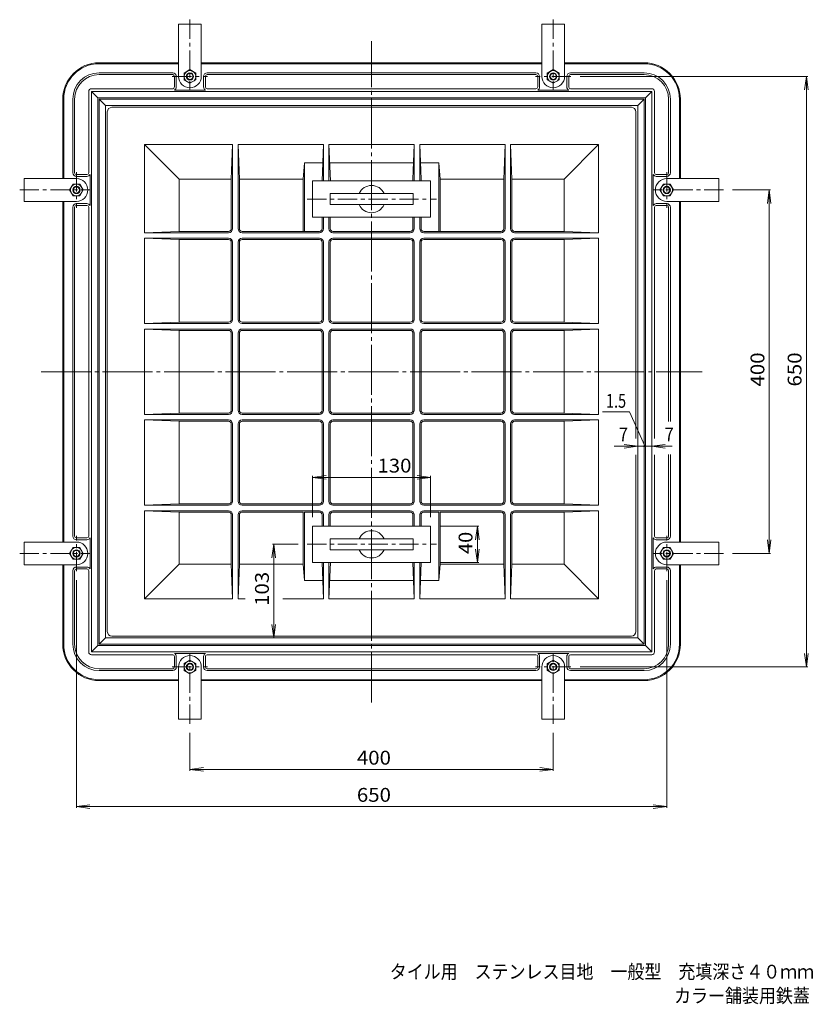
# Model space of a CAD drawing. Units: millimetres. Extents: x -824 to 885, y -688 to 553.
# Drawn here: x -824 to 55, y -688 to 396 of the extents above; entities that cross this region are included whole.
import ezdxf

# ---------------------------------------------------------------- set-up
doc = ezdxf.new("R2010")
doc.units = ezdxf.units.MM
doc.header["$LTSCALE"] = 5
doc.linetypes.add('JWW_CENTER1', pattern=[6.773333, 4.233333, -0.846667, 0.846667, -0.846667])
doc.linetypes.add('JWW_CENTER2', pattern=[13.546667, 11.006667, -0.846667, 0.846667, -0.846667])
for name, color, linetype in [('0-0_通り芯', 7, 'Continuous'), ('0-1_ピット', 7, 'Continuous'), ('0-3_受枠', 7, 'Continuous'), ('0-A', 7, 'Continuous'), ('0-F', 7, 'Continuous'), ('F-5', 7, 'Continuous')]:
    doc.layers.add(name, color=color, linetype=linetype)
doc.styles.add('ＭＳ ゴシック', font='txt', dxfattribs={"height": 1})

msp = doc.modelspace()

# ---------------------------------------------------------------- linework, layer by layer
at = {"layer": '0-0_通り芯', "color": 3, "linetype": 'JWW_CENTER2', "lineweight": 9}
for p, q in [((-436.5, -355.8), (-436.5, 372.2)), ((-800.5, 8.2), (-72.5, 8.2))]:
    msp.add_line(p, q, dxfattribs=at)
at = {"layer": '0-0_通り芯', "color": 3, "linetype": 'Continuous', "lineweight": 9}
for p, q in [((-136.5, 308.2), (-736.5, 308.2)), ((-736.5, 308.2), (-736.5, -291.8)), ((-736.5, 308.2), (-729.5, 301.2)), ((-143.5, 301.2), (-136.5, 308.2)), ((-136.5, -291.8), (-136.5, 308.2)), ((-143.5, 301.2), (-729.5, 301.2)), ((-729.5, 301.2), (-729.5, -284.8)), ((-727.5, 294.2), (-727.5, -277.8)), ((-150.5, 299.2), (-722.5, 299.2)), ((-145.5, -65.5), (-145.5, 294.2)), ((-143.5, -284.8), (-143.5, 301.2)), ((-648.5, 220.2), (-686.5, 258.2)), ((-686.5, 161.2), (-686.5, 258.2)), ((-589.5, 258.2), (-686.5, 258.2)), ((-648.5, 220.2), (-686.5, 258.2)), ((-686.5, 258.2), (-589.5, 258.2)), ((-686.5, 258.2), (-686.5, 161.2)), ((-591, 220.2), (-589.5, 258.2)), ((-589.5, 258.2), (-591, 220.2)), ((-589.5, 165.7), (-589.5, 258.2)), ((-589.5, 165.7), (-589.5, 258.2)), ((-583.5, 165.7), (-583.5, 258.2)), ((-583.5, 258.2), (-489.5, 258.2)), ((-582, 220.2), (-583.5, 258.2)), ((-489.5, 258.2), (-491.1, 218.2)), ((-489.5, 218.2), (-489.5, 258.2)), ((-483.5, 258.2), (-389.5, 258.2)), ((-483.5, 218.2), (-483.5, 258.2)), ((-481.9, 218.2), (-483.5, 258.2)), ((-391, 220.2), (-389.5, 258.2)), ((-389.5, 218.2), (-389.5, 258.2)), ((-383.5, 258.2), (-382, 220.2)), ((-383.5, 258.2), (-289.5, 258.2)), ((-383.5, 218.2), (-383.5, 258.2)), ((-291, 220.2), (-289.5, 258.2)), ((-289.5, 165.7), (-289.5, 258.2)), ((-283.5, 165.7), (-283.5, 258.2)), ((-283.5, 258.2), (-282, 220.2)), ((-283.5, 258.2), (-186.5, 258.2)), ((-283.5, 258.2), (-283.5, 165.7)), ((-186.5, 258.2), (-283.5, 258.2)), ((-283.5, 258.2), (-282, 220.2)), ((-224.5, 220.2), (-186.5, 258.2)), ((-224.5, 220.2), (-186.5, 258.2)), ((-186.5, 161.2), (-186.5, 258.2)), ((-186.5, 258.2), (-186.5, 161.2)), ((-510.5, 238.2), (-512, 220.2)), ((-510.5, 162.7), (-510.5, 238.2)), ((-510.5, 238.2), (-490.3, 238.2)), ((-482.7, 238.2), (-390.3, 238.2)), ((-382.7, 238.2), (-362.5, 238.2)), ((-362.5, 238.2), (-362.5, 162.7)), ((-362.5, 238.2), (-361, 220.2)), ((-648.5, 162.7), (-648.5, 220.2)), ((-648.5, 220.2), (-591, 220.2)), ((-648.5, 220.2), (-591, 220.2)), ((-648.5, 162.7), (-648.5, 220.2)), ((-591, 165.7), (-591, 220.2)), ((-591, 165.7), (-591, 220.2)), ((-582, 165.7), (-582, 220.2)), ((-582, 220.2), (-512, 220.2)), ((-512, 220.2), (-512, 162.7)), ((-501.5, 218.2), (-371.5, 218.2)), ((-501.5, 178.2), (-501.5, 218.2)), ((-391, 218.2), (-391, 220.2)), ((-382, 218.2), (-382, 220.2)), ((-371.5, 218.2), (-371.5, 178.2)), ((-361, 220.2), (-291, 220.2)), ((-361, 220.2), (-361, 162.7)), ((-291, 165.7), (-291, 220.2)), ((-282, 165.7), (-282, 220.2)), ((-282, 220.2), (-224.5, 220.2)), ((-282, 220.2), (-282, 165.7)), ((-282, 220.2), (-224.5, 220.2)), ((-224.5, 220.2), (-224.5, 162.7)), ((-224.5, 220.2), (-224.5, 162.7)), ((-482.1, 204.3), (-390.9, 204.3)), ((-482.1, 192.1), (-482.1, 204.3)), ((-390.9, 204.3), (-390.9, 192.1)), ((-390.9, 192.1), (-482.1, 192.1)), ((-371.5, 178.2), (-501.5, 178.2)), ((-491, 165.7), (-491, 178.2)), ((-489.5, 165.7), (-489.5, 178.2)), ((-483.5, 165.7), (-483.5, 178.2)), ((-482, 165.7), (-482, 178.2)), ((-391, 165.7), (-391, 178.2)), ((-389.5, 165.7), (-389.5, 178.2)), ((-383.5, 165.7), (-383.5, 178.2)), ((-382, 165.7), (-382, 178.2)), ((-686.5, 161.2), (-648.5, 162.7)), ((-686.5, 161.2), (-648.5, 162.7)), ((-594, 162.7), (-648.5, 162.7)), ((-648.5, 162.7), (-594, 162.7)), ((-579, 162.7), (-494, 162.7)), ((-479, 162.7), (-394, 162.7)), ((-379, 162.7), (-294, 162.7)), ((-279, 162.7), (-224.5, 162.7)), ((-279, 162.7), (-224.5, 162.7)), ((-224.5, 162.7), (-186.5, 161.2)), ((-186.5, 161.2), (-224.5, 162.7)), ((-594, 161.2), (-686.5, 161.2)), ((-686.5, 161.2), (-594, 161.2)), ((-594, 155.2), (-686.5, 155.2)), ((-648.5, 153.7), (-686.5, 155.2)), ((-686.5, 61.2), (-686.5, 155.2)), ((-594, 153.7), (-648.5, 153.7)), ((-648.5, 62.7), (-648.5, 153.7)), ((-579, 161.2), (-494, 161.2)), ((-494, 155.2), (-579, 155.2)), ((-494, 153.7), (-579, 153.7)), ((-479, 161.2), (-394, 161.2)), ((-394, 155.2), (-479, 155.2)), ((-394, 153.7), (-479, 153.7)), ((-379, 161.2), (-294, 161.2)), ((-294, 155.2), (-379, 155.2)), ((-294, 153.7), (-379, 153.7)), ((-279, 161.2), (-186.5, 161.2)), ((-279, 161.2), (-186.5, 161.2)), ((-279, 155.2), (-186.5, 155.2)), ((-279, 153.7), (-224.5, 153.7)), ((-224.5, 153.7), (-186.5, 155.2)), ((-224.5, 153.7), (-224.5, 62.7)), ((-186.5, 155.2), (-186.5, 61.2)), ((-591, 65.7), (-591, 150.7)), ((-589.5, 65.7), (-589.5, 150.7)), ((-583.5, 150.7), (-583.5, 65.7)), ((-582, 150.7), (-582, 65.7)), ((-491, 65.7), (-491, 150.7)), ((-489.5, 65.7), (-489.5, 150.7)), ((-483.5, 150.7), (-483.5, 65.7)), ((-482, 150.7), (-482, 65.7)), ((-391, 65.7), (-391, 150.7)), ((-389.5, 65.7), (-389.5, 150.7)), ((-383.5, 150.7), (-383.5, 65.7)), ((-382, 150.7), (-382, 65.7)), ((-291, 65.7), (-291, 150.7)), ((-289.5, 65.7), (-289.5, 150.7)), ((-283.5, 150.7), (-283.5, 65.7)), ((-282, 150.7), (-282, 65.7)), ((-686.5, 61.2), (-648.5, 62.7)), ((-594, 61.2), (-686.5, 61.2)), ((-594, 55.2), (-686.5, 55.2)), ((-648.5, 53.7), (-686.5, 55.2)), ((-686.5, -38.8), (-686.5, 55.2)), ((-594, 62.7), (-648.5, 62.7)), ((-494, 62.7), (-579, 62.7)), ((-494, 61.2), (-579, 61.2)), ((-494, 55.2), (-579, 55.2)), ((-394, 62.7), (-479, 62.7)), ((-394, 61.2), (-479, 61.2)), ((-394, 55.2), (-479, 55.2)), ((-294, 62.7), (-379, 62.7)), ((-294, 61.2), (-379, 61.2)), ((-294, 55.2), (-379, 55.2)), ((-279, 62.7), (-224.5, 62.7)), ((-279, 61.2), (-186.5, 61.2)), ((-279, 55.2), (-186.5, 55.2)), ((-186.5, 61.2), (-224.5, 62.7)), ((-224.5, 53.7), (-186.5, 55.2)), ((-186.5, 55.2), (-186.5, -38.8)), ((-594, 53.7), (-648.5, 53.7)), ((-648.5, -37.3), (-648.5, 53.7)), ((-591, -34.3), (-591, 50.7)), ((-589.5, -34.3), (-589.5, 50.7)), ((-583.5, 50.7), (-583.5, -34.3)), ((-582, 50.7), (-582, -34.3)), ((-494, 53.7), (-579, 53.7)), ((-491, -34.3), (-491, 50.7)), ((-489.5, -34.3), (-489.5, 50.7)), ((-483.5, 50.7), (-483.5, -34.3)), ((-482, 50.7), (-482, -34.3)), ((-394, 53.7), (-479, 53.7)), ((-391, -34.3), (-391, 50.7)), ((-389.5, -34.3), (-389.5, 50.7)), ((-383.5, 50.7), (-383.5, -34.3)), ((-382, 50.7), (-382, -34.3)), ((-294, 53.7), (-379, 53.7)), ((-291, -34.3), (-291, 50.7)), ((-289.5, -34.3), (-289.5, 50.7)), ((-283.5, 50.7), (-283.5, -34.3)), ((-282, 50.7), (-282, -34.3)), ((-279, 53.7), (-224.5, 53.7)), ((-224.5, 53.7), (-224.5, -37.3)), ((-648.5, -37.3), (-686.5, -38.8)), ((-594, -38.8), (-686.5, -38.8)), ((-594, -37.3), (-648.5, -37.3)), ((-494, -37.3), (-579, -37.3)), ((-494, -38.8), (-579, -38.8)), ((-394, -37.3), (-479, -37.3)), ((-394, -38.8), (-479, -38.8)), ((-294, -37.3), (-379, -37.3)), ((-294, -38.8), (-379, -38.8)), ((-279, -37.3), (-224.5, -37.3)), ((-279, -38.8), (-186.5, -38.8)), ((-224.5, -37.3), (-186.5, -38.8)), ((-594, -44.8), (-686.5, -44.8)), ((-686.5, -138.8), (-686.5, -44.8)), ((-686.5, -44.8), (-648.5, -46.3)), ((-594, -46.3), (-648.5, -46.3)), ((-648.5, -137.3), (-648.5, -46.3)), ((-591, -134.3), (-591, -49.3)), ((-589.5, -134.3), (-589.5, -49.3)), ((-583.5, -49.3), (-583.5, -134.3)), ((-582, -49.3), (-582, -134.3)), ((-494, -44.8), (-579, -44.8)), ((-494, -46.3), (-579, -46.3)), ((-491, -134.3), (-491, -49.3)), ((-489.5, -134.3), (-489.5, -49.3)), ((-483.5, -49.3), (-483.5, -134.3)), ((-482, -49.3), (-482, -134.3)), ((-394, -44.8), (-479, -44.8)), ((-394, -46.3), (-479, -46.3)), ((-391, -134.3), (-391, -49.3)), ((-389.5, -134.3), (-389.5, -49.3)), ((-383.5, -49.3), (-383.5, -134.3)), ((-382, -49.3), (-382, -134.3)), ((-294, -44.8), (-379, -44.8)), ((-294, -46.3), (-379, -46.3)), ((-291, -134.3), (-291, -49.3)), ((-289.5, -134.3), (-289.5, -49.3)), ((-283.5, -49.3), (-283.5, -134.3)), ((-282, -49.3), (-282, -134.3)), ((-279, -44.8), (-186.5, -44.8)), ((-279, -46.3), (-224.5, -46.3)), ((-186.5, -44.8), (-224.5, -46.3)), ((-224.5, -46.3), (-224.5, -137.3)), ((-186.5, -44.8), (-186.5, -138.8)), ((-145.5, -277.8), (-145.5, -83.4)), ((-648.5, -137.3), (-686.5, -138.8)), ((-594, -138.8), (-686.5, -138.8)), ((-594, -137.3), (-648.5, -137.3)), ((-494, -137.3), (-579, -137.3)), ((-494, -138.8), (-579, -138.8)), ((-394, -137.3), (-479, -137.3)), ((-394, -138.8), (-479, -138.8)), ((-294, -137.3), (-379, -137.3)), ((-294, -138.8), (-379, -138.8)), ((-279, -137.3), (-224.5, -137.3)), ((-279, -138.8), (-186.5, -138.8)), ((-224.5, -137.3), (-186.5, -138.8)), ((-594, -144.8), (-686.5, -144.8)), ((-686.5, -241.8), (-686.5, -144.8)), ((-686.5, -144.8), (-648.5, -146.3)), ((-594, -144.8), (-686.5, -144.8)), ((-648.5, -146.3), (-686.5, -144.8)), ((-686.5, -144.8), (-686.5, -241.8)), ((-594, -146.3), (-648.5, -146.3)), ((-648.5, -203.8), (-648.5, -146.3)), ((-594, -146.3), (-648.5, -146.3)), ((-648.5, -203.8), (-648.5, -146.3)), ((-591, -203.8), (-591, -149.3)), ((-591, -149.3), (-591, -203.8)), ((-589.5, -241.8), (-589.5, -149.3)), ((-589.5, -149.3), (-589.5, -241.8)), ((-583.5, -149.3), (-583.5, -241.8)), ((-582, -149.3), (-582, -203.8)), ((-494, -144.8), (-579, -144.8)), ((-512, -146.3), (-579, -146.3)), ((-512, -203.8), (-512, -146.3)), ((-494, -146.3), (-510.5, -146.3)), ((-510.5, -146.3), (-510.5, -221.8)), ((-491, -149.3), (-491, -161.8)), ((-489.5, -149.3), (-489.5, -161.8)), ((-483.5, -149.3), (-483.5, -161.8)), ((-482, -149.3), (-482, -161.8)), ((-394, -144.8), (-479, -144.8)), ((-394, -146.3), (-479, -146.3)), ((-391, -149.3), (-391, -161.8)), ((-389.5, -149.3), (-389.5, -161.8)), ((-383.5, -149.3), (-383.5, -161.8)), ((-382, -149.3), (-382, -161.8)), ((-294, -144.8), (-379, -144.8)), ((-362.5, -146.3), (-379, -146.3)), ((-362.5, -221.8), (-362.5, -146.3)), ((-294, -146.3), (-361, -146.3)), ((-361, -203.8), (-361, -146.3)), ((-291, -149.3), (-291, -203.8)), ((-289.5, -149.3), (-289.5, -241.8)), ((-283.5, -149.3), (-283.5, -241.8)), ((-283.5, -149.3), (-283.5, -241.8)), ((-282, -149.3), (-282, -203.8)), ((-282, -149.3), (-282, -203.8)), ((-186.5, -144.8), (-279, -144.8)), ((-279, -144.8), (-186.5, -144.8)), ((-224.5, -146.3), (-279, -146.3)), ((-279, -146.3), (-224.5, -146.3)), ((-186.5, -144.8), (-224.5, -146.3)), ((-186.5, -144.8), (-224.5, -146.3)), ((-224.5, -146.3), (-224.5, -203.8)), ((-224.5, -146.3), (-224.5, -203.8)), ((-186.5, -241.8), (-186.5, -144.8)), ((-186.5, -144.8), (-186.5, -241.8)), ((-371.5, -161.8), (-501.5, -161.8)), ((-501.5, -161.8), (-501.5, -201.8)), ((-371.5, -201.8), (-371.5, -161.8)), ((-390.9, -175.7), (-482.1, -175.7)), ((-482.1, -175.7), (-482.1, -187.9)), ((-390.9, -187.9), (-390.9, -175.7)), ((-482.1, -187.9), (-390.9, -187.9)), ((-648.5, -203.8), (-686.5, -241.8)), ((-648.5, -203.8), (-686.5, -241.8)), ((-591, -203.8), (-648.5, -203.8)), ((-591, -203.8), (-648.5, -203.8)), ((-589.5, -241.8), (-591, -203.8)), ((-589.5, -241.8), (-591, -203.8)), ((-582, -203.8), (-583.5, -241.8)), ((-512, -203.8), (-582, -203.8)), ((-510.5, -221.8), (-512, -203.8)), ((-501.5, -201.8), (-371.5, -201.8)), ((-489.5, -241.8), (-491.1, -201.8)), ((-489.5, -201.8), (-489.5, -241.8)), ((-483.5, -201.8), (-483.5, -241.8)), ((-481.9, -201.8), (-483.5, -241.8)), ((-391.1, -201.8), (-389.5, -241.8)), ((-389.5, -201.8), (-389.5, -241.8)), ((-383.5, -201.8), (-383.5, -241.8)), ((-383.5, -241.8), (-381.9, -201.8)), ((-362.5, -221.8), (-361, -203.8)), ((-291, -203.8), (-361, -203.8)), ((-291, -203.8), (-289.5, -241.8)), ((-283.5, -241.8), (-282, -203.8)), ((-282, -203.8), (-283.5, -241.8)), ((-224.5, -203.8), (-282, -203.8)), ((-224.5, -203.8), (-282, -203.8)), ((-224.5, -203.8), (-186.5, -241.8)), ((-224.5, -203.8), (-186.5, -241.8)), ((-510.5, -221.8), (-490.3, -221.8)), ((-482.7, -221.8), (-390.3, -221.8)), ((-382.7, -221.8), (-362.5, -221.8)), ((-686.5, -241.8), (-589.5, -241.8)), ((-589.5, -241.8), (-686.5, -241.8)), ((-575.6, -241.8), (-583.5, -241.8)), ((-489.5, -241.8), (-534.3, -241.8)), ((-389.5, -241.8), (-483.5, -241.8)), ((-289.5, -241.8), (-383.5, -241.8)), ((-186.5, -241.8), (-283.5, -241.8)), ((-283.5, -241.8), (-186.5, -241.8)), ((-736.5, -291.8), (-729.5, -284.8)), ((-736.5, -291.8), (-136.5, -291.8)), ((-729.5, -284.8), (-143.5, -284.8)), ((-150.5, -282.8), (-722.5, -282.8)), ((-136.5, -291.8), (-143.5, -284.8))]:
    msp.add_line(p, q, dxfattribs=at)
at = {"layer": '0-0_通り芯', "color": 3, "linetype": 'JWW_CENTER1', "lineweight": 9}
for p, q in [((-507.5, 198.2), (-365.2, 198.2)), ((-507.5, -181.8), (-365.2, -181.8))]:
    msp.add_line(p, q, dxfattribs=at)
at = {"layer": '0-0_通り芯', "color": 3, "linetype": 'Continuous', "lineweight": 9}
for centre, radius, start, end in [((-722.5, 294.2), 5, 90, 180), ((-150.5, 294.2), 5, 0, 90), ((-436.5, 198.2), 15, 23.9956, 156.0044), ((-436.5, 198.2), 15, 203.9956, 336.0044), ((-594, 165.7), 3, 270, 0), ((-594, 165.7), 4.5, 270, 0), ((-594, 165.7), 3, 270, 0), ((-594, 165.7), 4.5, 270, 0), ((-579, 165.7), 4.5, 180, 270), ((-579, 165.7), 3, 180, 270), ((-494, 165.7), 3, 270, 0), ((-494, 165.7), 4.5, 270, 0), ((-479, 165.7), 4.5, 180, 270), ((-479, 165.7), 3, 180, 270), ((-394, 165.7), 3, 270, 0), ((-394, 165.7), 4.5, 270, 0), ((-379, 165.7), 4.5, 180, 270), ((-379, 165.7), 3, 180, 270), ((-294, 165.7), 3, 270, 0), ((-294, 165.7), 4.5, 270, 0), ((-279, 165.7), 4.5, 180, 270), ((-279, 165.7), 4.5, 180, 270), ((-279, 165.7), 3, 180, 270), ((-279, 165.7), 3, 180, 270), ((-594, 150.7), 4.5, 0, 90), ((-594, 150.7), 3, 0, 90), ((-579, 150.7), 4.5, 90, 180), ((-579, 150.7), 3, 90, 180), ((-494, 150.7), 4.5, 0, 90), ((-494, 150.7), 3, 0, 90), ((-479, 150.7), 4.5, 90, 180), ((-479, 150.7), 3, 90, 180), ((-394, 150.7), 4.5, 0, 90), ((-394, 150.7), 3, 0, 90), ((-379, 150.7), 4.5, 90, 180), ((-379, 150.7), 3, 90, 180), ((-294, 150.7), 4.5, 0, 90), ((-294, 150.7), 3, 0, 90), ((-279, 150.7), 4.5, 90, 180), ((-279, 150.7), 3, 90, 180), ((-594, 65.7), 3, 270, 0), ((-594, 65.7), 4.5, 270, 0), ((-579, 65.7), 4.5, 180, 270), ((-579, 65.7), 3, 180, 270), ((-494, 65.7), 3, 270, 0), ((-494, 65.7), 4.5, 270, 0), ((-479, 65.7), 4.5, 180, 270), ((-479, 65.7), 3, 180, 270), ((-394, 65.7), 3, 270, 0), ((-394, 65.7), 4.5, 270, 0), ((-379, 65.7), 4.5, 180, 270), ((-379, 65.7), 3, 180, 270), ((-294, 65.7), 3, 270, 0), ((-294, 65.7), 4.5, 270, 0), ((-279, 65.7), 4.5, 180, 270), ((-279, 65.7), 3, 180, 270), ((-594, 50.7), 4.5, 0, 90), ((-579, 50.7), 4.5, 90, 180), ((-494, 50.7), 4.5, 0, 90), ((-479, 50.7), 4.5, 90, 180), ((-394, 50.7), 4.5, 0, 90), ((-379, 50.7), 4.5, 90, 180), ((-294, 50.7), 4.5, 0, 90), ((-279, 50.7), 4.5, 90, 180), ((-594, 50.7), 3, 0, 90), ((-579, 50.7), 3, 90, 180), ((-494, 50.7), 3, 0, 90), ((-479, 50.7), 3, 90, 180), ((-394, 50.7), 3, 0, 90), ((-379, 50.7), 3, 90, 180), ((-294, 50.7), 3, 0, 90), ((-279, 50.7), 3, 90, 180), ((-594, -34.3), 3, 270, 0), ((-594, -34.3), 4.5, 270, 0), ((-579, -34.3), 4.5, 180, 270), ((-579, -34.3), 3, 180, 270), ((-494, -34.3), 3, 270, 0), ((-494, -34.3), 4.5, 270, 0), ((-479, -34.3), 4.5, 180, 270), ((-479, -34.3), 3, 180, 270), ((-394, -34.3), 3, 270, 0), ((-394, -34.3), 4.5, 270, 0), ((-379, -34.3), 4.5, 180, 270), ((-379, -34.3), 3, 180, 270), ((-294, -34.3), 3, 270, 0), ((-294, -34.3), 4.5, 270, 0), ((-279, -34.3), 4.5, 180, 270), ((-279, -34.3), 3, 180, 270), ((-594, -49.3), 4.5, 0, 90), ((-594, -49.3), 3, 0, 90), ((-579, -49.3), 4.5, 90, 180), ((-579, -49.3), 3, 90, 180), ((-494, -49.3), 4.5, 0, 90), ((-494, -49.3), 3, 0, 90), ((-479, -49.3), 4.5, 90, 180), ((-479, -49.3), 3, 90, 180), ((-394, -49.3), 4.5, 0, 90), ((-394, -49.3), 3, 0, 90), ((-379, -49.3), 4.5, 90, 180), ((-379, -49.3), 3, 90, 180), ((-294, -49.3), 4.5, 0, 90), ((-294, -49.3), 3, 0, 90), ((-279, -49.3), 4.5, 90, 180), ((-279, -49.3), 3, 90, 180), ((-594, -134.3), 3, 270, 0), ((-594, -134.3), 4.5, 270, 0), ((-579, -134.3), 4.5, 180, 270), ((-579, -134.3), 3, 180, 270), ((-494, -134.3), 3, 270, 0), ((-494, -134.3), 4.5, 270, 0), ((-479, -134.3), 4.5, 180, 270), ((-479, -134.3), 3, 180, 270), ((-394, -134.3), 3, 270, 0), ((-394, -134.3), 4.5, 270, 0), ((-379, -134.3), 4.5, 180, 270), ((-379, -134.3), 3, 180, 270), ((-294, -134.3), 3, 270, 0), ((-294, -134.3), 4.5, 270, 0), ((-279, -134.3), 4.5, 180, 270), ((-279, -134.3), 3, 180, 270), ((-594, -149.3), 4.5, 0, 90), ((-594, -149.3), 4.5, 0, 90), ((-594, -149.3), 3, 0, 90), ((-594, -149.3), 3, 0, 90), ((-579, -149.3), 4.5, 90, 180), ((-579, -149.3), 3, 90, 180), ((-494, -149.3), 4.5, 0, 90), ((-494, -149.3), 3, 0, 90), ((-479, -149.3), 4.5, 90, 180), ((-479, -149.3), 3, 90, 180), ((-394, -149.3), 4.5, 0, 90), ((-394, -149.3), 3, 0, 90), ((-379, -149.3), 4.5, 90, 180), ((-379, -149.3), 3, 90, 180), ((-294, -149.3), 4.5, 0, 90), ((-294, -149.3), 3, 0, 90), ((-279, -149.3), 4.5, 90, 180), ((-279, -149.3), 4.5, 90, 180), ((-279, -149.3), 3, 90, 180), ((-279, -149.3), 3, 90, 180), ((-436.5, -181.8), 15, 23.9956, 156.0044), ((-436.5, -181.8), 15, 203.9956, 336.0044), ((-722.5, -277.8), 5, 180, 270), ((-150.5, -277.8), 5, 270, 0)]:
    msp.add_arc(centre, radius, start, end, dxfattribs=at)
at = {"layer": '0-1_ピット', "color": 2, "linetype": 'JWW_CENTER1', "lineweight": 9}
for p, q in [((-636.5, 395.7), (-636.5, 318.2)), ((-236.5, 395.7), (-236.5, 318.2)), ((-656, 333.2), (-617, 333.2)), ((-217, 333.2), (-256, 333.2)), ((-761.5, 227.7), (-761.5, 188.7)), ((-111.5, 227.7), (-111.5, 188.7)), ((-824, 208.2), (-746.5, 208.2)), ((-49, 208.2), (-126.4, 208.2)), ((-761.5, -211.3), (-761.5, -172.3)), ((-111.5, -211.3), (-111.5, -172.3)), ((-824, -191.8), (-746.5, -191.8)), ((-49, -191.8), (-126.4, -191.8)), ((-636.5, -379.3), (-636.5, -301.9)), ((-236.5, -379.3), (-236.5, -301.9)), ((-656, -316.8), (-617, -316.8)), ((-217, -316.8), (-256, -316.8))]:
    msp.add_line(p, q, dxfattribs=at)
at = {"layer": '0-1_ピット', "color": 2, "linetype": 'Continuous', "lineweight": 9}
for p, q in [((-649, 348.2), (-736.5, 348.2)), ((-649, 347.2), (-736.5, 347.2)), ((-249, 348.2), (-624, 348.2)), ((-249, 347.2), (-624, 347.2)), ((-136.5, 348.2), (-224, 348.2)), ((-136.5, 347.2), (-224, 347.2)), ((-655.5, 337.2), (-736.5, 337.2)), ((-255.5, 337.2), (-617.5, 337.2)), ((-136.5, 337.2), (-217.5, 337.2)), ((-655.5, 335.2), (-736.5, 335.2)), ((-653.5, 321.7), (-653.5, 333.2)), ((-651.5, 333.2), (-651.5, 321.7)), ((-621.5, 333.2), (-621.5, 321.7)), ((-619.5, 333.2), (-619.5, 321.7)), ((-255.5, 335.2), (-617.5, 335.2)), ((-253.5, 333.2), (-253.5, 321.7)), ((-251.5, 333.2), (-251.5, 321.7)), ((-221.5, 333.2), (-221.5, 321.7)), ((-219.5, 321.7), (-219.5, 333.2)), ((-136.5, 335.2), (-217.5, 335.2)), ((-748, 316.7), (-748, 227.2)), ((-745, 319.7), (-655.5, 319.7)), ((-128, 316.7), (-745, 316.7)), ((-745, 316.7), (-745, -300.3)), ((-745, 316.7), (-738, 309.7)), ((-653.5, 318.2), (-619.5, 318.2)), ((-255.5, 319.7), (-617.5, 319.7)), ((-219.5, 318.2), (-253.5, 318.2)), ((-128, 319.7), (-217.5, 319.7)), ((-135, 309.7), (-128, 316.7)), ((-128, -300.3), (-128, 316.7)), ((-125, 316.7), (-125, 227.2)), ((-776.5, 308.2), (-776.5, 220.7)), ((-775.5, 308.2), (-775.5, 220.7)), ((-765.5, 227.2), (-765.5, 308.2)), ((-763.5, 227.2), (-763.5, 308.2)), ((-135, 309.7), (-738, 309.7)), ((-738, 309.7), (-738, -293.3)), ((-135, -293.3), (-135, 309.7)), ((-109.5, 227.2), (-109.5, 308.2)), ((-107.5, 227.2), (-107.5, 308.2)), ((-97.5, 220.7), (-97.5, 308.2)), ((-96.5, 220.7), (-96.5, 308.2)), ((-750, 225.2), (-761.5, 225.2)), ((-761.5, 223.2), (-750, 223.2)), ((-746.5, 225.2), (-746.5, 191.2)), ((-126.4, 225.2), (-126.4, 191.2)), ((-123, 225.2), (-111.5, 225.2)), ((-111.5, 223.2), (-123, 223.2)), ((-776.5, 195.7), (-776.5, -179.3)), ((-775.5, 195.7), (-775.5, -179.3)), ((-97.5, -179.3), (-97.5, 195.7)), ((-96.5, -179.3), (-96.5, 195.7)), ((-765.5, -172.8), (-765.5, 189.2)), ((-763.5, -172.8), (-763.5, 189.2)), ((-761.5, 193.2), (-750, 193.2)), ((-761.5, 191.2), (-750, 191.2)), ((-748, -172.8), (-748, 189.2)), ((-125, -65.5), (-125, 189.2)), ((-111.5, 193.2), (-123, 193.2)), ((-111.5, 191.2), (-123, 191.2)), ((-109.5, -46.5), (-109.5, 189.2)), ((-107.5, -46.5), (-107.5, 189.2)), ((-125, -172.8), (-125, -83.4)), ((-109.5, -172.8), (-109.5, -83)), ((-107.5, -172.8), (-107.5, -83)), ((-761.5, -174.8), (-750, -174.8)), ((-761.5, -176.8), (-750, -176.8)), ((-746.5, -208.8), (-746.5, -174.8)), ((-126.4, -208.8), (-126.4, -174.8)), ((-111.5, -174.8), (-123, -174.8)), ((-111.5, -176.8), (-123, -176.8)), ((-776.5, -204.3), (-776.5, -291.8)), ((-775.5, -204.3), (-775.5, -291.8)), ((-97.5, -291.8), (-97.5, -204.3)), ((-96.5, -291.8), (-96.5, -204.3)), ((-765.5, -210.8), (-765.5, -291.8)), ((-763.5, -210.8), (-763.5, -291.8)), ((-761.5, -206.8), (-750, -206.8)), ((-750, -208.8), (-761.5, -208.8)), ((-748, -300.3), (-748, -210.8)), ((-125, -300.3), (-125, -210.8)), ((-111.5, -206.8), (-123, -206.8)), ((-123, -208.8), (-111.5, -208.8)), ((-109.5, -291.8), (-109.5, -210.8)), ((-107.5, -291.8), (-107.5, -210.8)), ((-745, -300.3), (-738, -293.3)), ((-745, -300.3), (-128, -300.3)), ((-745, -303.3), (-655.5, -303.3)), ((-738, -293.3), (-135, -293.3)), ((-653.5, -301.9), (-619.5, -301.9)), ((-617.5, -303.3), (-255.5, -303.3)), ((-219.5, -301.9), (-253.5, -301.9)), ((-128, -303.3), (-217.5, -303.3)), ((-128, -300.3), (-135, -293.3)), ((-653.5, -305.3), (-653.5, -316.8)), ((-651.5, -316.8), (-651.5, -305.3)), ((-621.5, -316.8), (-621.5, -305.3)), ((-619.5, -316.8), (-619.5, -305.3)), ((-253.5, -316.8), (-253.5, -305.3)), ((-251.5, -316.8), (-251.5, -305.3)), ((-221.5, -316.8), (-221.5, -305.3)), ((-219.5, -305.3), (-219.5, -316.8)), ((-655.5, -318.8), (-736.5, -318.8)), ((-655.5, -320.8), (-736.5, -320.8)), ((-255.5, -318.8), (-617.5, -318.8)), ((-255.5, -320.8), (-617.5, -320.8)), ((-136.5, -318.8), (-217.5, -318.8)), ((-136.5, -320.8), (-217.5, -320.8)), ((-649, -330.8), (-736.5, -330.8)), ((-649, -331.8), (-736.5, -331.8)), ((-249, -330.8), (-624, -330.8)), ((-249, -331.8), (-624, -331.8)), ((-136.5, -330.8), (-224, -330.8)), ((-136.5, -331.8), (-224, -331.8))]:
    msp.add_line(p, q, dxfattribs=at)
for centre, radius, start, end in [((-736.5, 308.2), 40, 90, 180), ((-736.5, 308.2), 39, 90, 180), ((-136.5, 308.2), 40, 0, 90), ((-136.5, 308.2), 39, 0, 90), ((-736.5, 308.2), 29, 90, 180), ((-655.5, 333.2), 4, 0, 90), ((-617.5, 333.2), 4, 90, 180), ((-255.5, 333.2), 4, 0, 90), ((-217.5, 333.2), 4, 90, 180), ((-136.5, 308.2), 29, 0, 90), ((-736.5, 308.2), 27, 90, 180), ((-655.5, 333.2), 2, 0, 90), ((-617.5, 333.2), 2, 90, 180), ((-255.5, 333.2), 2, 0, 90), ((-217.5, 333.2), 2, 90, 180), ((-136.5, 308.2), 27, 0, 90), ((-745, 316.7), 3, 90, 180), ((-655.5, 321.7), 2, 270, 0), ((-655.5, 321.7), 4, 300, 0), ((-617.5, 321.7), 4, 180, 240), ((-617.5, 321.7), 2, 180, 270), ((-255.5, 321.7), 2, 270, 0), ((-255.5, 321.7), 4, 300, 0), ((-217.5, 321.7), 4, 180, 240), ((-217.5, 321.7), 2, 180, 270), ((-128, 316.7), 3, 0, 90), ((-761.5, 227.2), 4, 180, 270), ((-761.5, 227.2), 2, 180, 270), ((-750, 227.2), 2, 270, 0), ((-750, 227.2), 4, 270, 330), ((-123, 227.2), 4, 210, 270), ((-123, 227.2), 2, 180, 270), ((-111.5, 227.2), 2, 270, 0), ((-111.5, 227.2), 4, 270, 0), ((-761.5, 189.2), 4, 90, 180), ((-761.5, 189.2), 2, 90, 180), ((-750, 189.2), 4, 30, 90), ((-750, 189.2), 2, 0, 90), ((-123, 189.2), 4, 90, 150), ((-123, 189.2), 2, 90, 180), ((-111.5, 189.2), 4, 0, 90), ((-111.5, 189.2), 2, 0, 90), ((-761.5, -172.8), 4, 180, 270), ((-761.5, -172.8), 2, 180, 270), ((-750, -172.8), 2, 270, 0), ((-123, -172.8), 2, 180, 270), ((-111.5, -172.8), 2, 270, 0), ((-111.5, -172.8), 4, 270, 0), ((-750, -172.8), 4, 270, 330), ((-123, -172.8), 4, 210, 270), ((-761.5, -210.8), 4, 90, 180), ((-761.5, -210.8), 2, 90, 180), ((-750, -210.8), 4, 30, 90), ((-750, -210.8), 2, 0, 90), ((-123, -210.8), 4, 90, 150), ((-123, -210.8), 2, 90, 180), ((-111.5, -210.8), 4, 0, 90), ((-111.5, -210.8), 2, 0, 90), ((-736.5, -291.8), 40, 180, 270), ((-736.5, -291.8), 39, 180, 270), ((-736.5, -291.8), 29, 180, 270), ((-736.5, -291.8), 27, 180, 270), ((-136.5, -291.8), 27, 270, 0), ((-136.5, -291.8), 29, 270, 0), ((-136.5, -291.8), 39, 270, 0), ((-136.5, -291.8), 40, 270, 0), ((-745, -300.3), 3, 180, 270), ((-655.5, -305.3), 2, 0, 90), ((-655.5, -305.3), 4, 0, 60), ((-617.5, -305.3), 4, 120, 180), ((-617.5, -305.3), 2, 90, 180), ((-255.5, -305.3), 2, 0, 90), ((-255.5, -305.3), 4, 0, 60), ((-217.5, -305.3), 4, 120, 180), ((-217.5, -305.3), 2, 90, 180), ((-128, -300.3), 3, 270, 0), ((-655.5, -316.8), 2, 270, 0), ((-655.5, -316.8), 4, 270, 0), ((-617.5, -316.8), 4, 180, 270), ((-617.5, -316.8), 2, 180, 270), ((-255.5, -316.8), 2, 270, 0), ((-255.5, -316.8), 4, 270, 0), ((-217.5, -316.8), 4, 180, 270), ((-217.5, -316.8), 2, 180, 270)]:
    msp.add_arc(centre, radius, start, end, dxfattribs=at)
at = {"layer": '0-3_受枠', "color": 4, "linetype": 'Continuous', "lineweight": 9}
for p, q in [((-649, 390.7), (-649, 333.2)), ((-624, 390.7), (-649, 390.7)), ((-624, 390.7), (-624, 333.2)), ((-249, 390.7), (-224, 390.7)), ((-249, 390.7), (-249, 333.2)), ((-224, 390.7), (-224, 333.2)), ((-819, 220.7), (-761.5, 220.7)), ((-819, 195.7), (-819, 220.7)), ((-54, 220.7), (-111.5, 220.7)), ((-54, 195.7), (-54, 220.7)), ((-819, 195.7), (-761.5, 195.7)), ((-54, 195.7), (-111.5, 195.7)), ((-819, -179.3), (-819, -204.3)), ((-819, -179.3), (-761.5, -179.3)), ((-54, -179.3), (-111.5, -179.3)), ((-54, -179.3), (-54, -204.3)), ((-819, -204.3), (-761.5, -204.3)), ((-54, -204.3), (-111.5, -204.3)), ((-649, -374.3), (-649, -316.8)), ((-624, -374.3), (-624, -316.8)), ((-249, -374.3), (-249, -316.8)), ((-224, -374.3), (-224, -316.8)), ((-624, -374.3), (-649, -374.3)), ((-249, -374.3), (-224, -374.3))]:
    msp.add_line(p, q, dxfattribs=at)
for centre, start, end in [((-636.5, 333.2), 180, 0), ((-236.5, 333.2), 180, 0), ((-761.5, 208.2), 270, 90), ((-111.5, 208.2), 90, 270), ((-761.5, -191.8), 270, 90), ((-111.5, -191.8), 90, 270), ((-636.5, -316.8), 0, 180), ((-236.5, -316.8), 0, 180)]:
    msp.add_arc(centre, 12.5, start, end, dxfattribs=at)
at = {"layer": '0-A', "color": 2, "linetype": 'Continuous', "lineweight": 9}
for p, q in [((-636.5, 340.7), (-643, 336.9)), ((-643, 336.9), (-643, 329.4)), ((-636.5, 340.7), (-630, 336.9)), ((-630, 336.9), (-630, 329.4)), ((-236.5, 340.7), (-243, 336.9)), ((-243, 336.9), (-243, 329.4)), ((-236.5, 340.7), (-230, 336.9)), ((-230, 336.9), (-230, 329.4)), ((-636.5, 325.7), (-643, 329.4)), ((-636.5, 325.7), (-630, 329.4)), ((-236.5, 325.7), (-243, 329.4)), ((-236.5, 325.7), (-230, 329.4)), ((-769, 208.2), (-765.2, 214.7)), ((-769, 208.2), (-765.2, 201.7)), ((-765.2, 214.7), (-757.7, 214.7)), ((-754, 208.2), (-757.7, 214.7)), ((-754, 208.2), (-757.7, 201.7)), ((-119, 208.2), (-115.2, 214.7)), ((-119, 208.2), (-115.2, 201.7)), ((-107.7, 214.7), (-115.2, 214.7)), ((-104, 208.2), (-107.7, 214.7)), ((-104, 208.2), (-107.7, 201.7)), ((-765.2, 201.7), (-757.7, 201.7)), ((-107.7, 201.7), (-115.2, 201.7)), ((-769, -191.8), (-765.2, -185.3)), ((-769, -191.8), (-765.2, -198.3)), ((-765.2, -185.3), (-757.7, -185.3)), ((-754, -191.8), (-757.7, -185.3)), ((-754, -191.8), (-757.7, -198.3)), ((-119, -191.8), (-115.2, -185.3)), ((-119, -191.8), (-115.2, -198.3)), ((-107.7, -185.3), (-115.2, -185.3)), ((-104, -191.8), (-107.7, -185.3)), ((-104, -191.8), (-107.7, -198.3)), ((-765.2, -198.3), (-757.7, -198.3)), ((-107.7, -198.3), (-115.2, -198.3)), ((-636.5, -309.3), (-643, -313.1)), ((-643, -320.6), (-643, -313.1)), ((-636.5, -309.3), (-630, -313.1)), ((-630, -320.6), (-630, -313.1)), ((-236.5, -309.3), (-243, -313.1)), ((-243, -320.6), (-243, -313.1)), ((-236.5, -309.3), (-230, -313.1)), ((-230, -320.6), (-230, -313.1)), ((-636.5, -324.3), (-643, -320.6)), ((-636.5, -324.3), (-630, -320.6)), ((-236.5, -324.3), (-243, -320.6)), ((-236.5, -324.3), (-230, -320.6))]:
    msp.add_line(p, q, dxfattribs=at)
for centre, radius in [((-636.5, 333.1), 6.5), ((-636.5, 333.2), 4), ((-636.5, 333.2), 3.32), ((-236.5, 333.1), 6.5), ((-236.5, 333.2), 4), ((-236.5, 333.2), 3.32), ((-761.5, 208.2), 6.5), ((-761.5, 208.2), 4), ((-761.5, 208.2), 3.32), ((-111.5, 208.2), 6.5), ((-111.5, 208.2), 4), ((-111.5, 208.2), 3.32), ((-761.5, -191.8), 6.5), ((-761.5, -191.8), 4), ((-761.5, -191.8), 3.32), ((-111.5, -191.8), 6.5), ((-111.5, -191.8), 4), ((-111.5, -191.8), 3.32), ((-636.5, -316.8), 6.5), ((-636.5, -316.8), 4), ((-636.5, -316.8), 3.32), ((-236.5, -316.8), 6.5), ((-236.5, -316.8), 4), ((-236.5, -316.8), 3.32)]:
    msp.add_circle(centre, radius, dxfattribs=at)
at = {"layer": '0-F', "color": 7, "linetype": 'Continuous', "lineweight": 9}
for p, q in [((-207, 333.2), (43.7, 333.2)), ((42.2, 333.2), (40.2, 318.3)), ((42.2, -316.8), (42.2, 333.2)), ((42.2, 333.2), (44.2, 318.3)), ((-39, 208.2), (2.8, 208.2)), ((1.3, 208.2), (-0.7, 193.3)), ((1.3, -191.8), (1.3, 208.2)), ((1.3, 208.2), (3.2, 193.3)), ((-182.1, -36.1), (-152.4, -36.1)), ((-152.4, -36.1), (-135.8, -73.5)), ((-169.3, -73.9), (-136.5, -73.9)), ((-143.5, -73.9), (-158.4, -72)), ((-143.5, -73.9), (-158.4, -75.9)), ((-136.5, -73.9), (-135, -73.9)), ((-135, -73.9), (-105.6, -73.9)), ((-128, -73.9), (-113.1, -72)), ((-128, -73.9), (-113.1, -75.9)), ((-501.5, -108.1), (-486.6, -106.1)), ((-501.5, -151.8), (-501.5, -106.6)), ((-501.5, -108.1), (-371.5, -108.1)), ((-501.5, -108.1), (-486.6, -110)), ((-371.5, -108.1), (-386.4, -106.1)), ((-371.5, -108.1), (-386.4, -110)), ((-371.5, -151.8), (-371.5, -106.6)), ((-361.5, -161.8), (-318.5, -161.8)), ((-320, -161.8), (-322, -176.7)), ((-320, -201.8), (-320, -161.8)), ((-320, -161.8), (-318.1, -176.7)), ((-544.2, -181.8), (-546.2, -196.7)), ((-517.5, -181.8), (-545.7, -181.8)), ((-544.2, -284.8), (-544.2, -181.8)), ((-544.2, -181.8), (-542.3, -196.7)), ((1.3, -191.8), (-0.7, -177)), ((1.3, -191.8), (3.2, -177)), ((-320, -201.8), (-322, -187)), ((-320, -201.8), (-318.1, -187)), ((-39, -191.8), (2.8, -191.8)), ((-361.5, -201.8), (-318.5, -201.8)), ((-761.5, -221.3), (-761.5, -472)), ((-111.5, -221.3), (-111.5, -472)), ((-544.2, -284.8), (-546.2, -270)), ((-544.2, -284.8), (-542.3, -270)), ((-534.2, -284.8), (-542.7, -284.8)), ((42.2, -316.8), (40.2, -302)), ((42.2, -316.8), (44.2, -302)), ((-207, -316.8), (43.7, -316.8)), ((-636.5, -389.3), (-636.5, -431.1)), ((-236.5, -389.3), (-236.5, -431.1)), ((-636.5, -429.6), (-621.6, -427.6)), ((-636.5, -429.6), (-236.5, -429.6)), ((-636.5, -429.6), (-621.6, -431.6)), ((-236.5, -429.6), (-251.3, -427.6)), ((-236.5, -429.6), (-251.3, -431.6)), ((-761.5, -470.5), (-746.6, -468.6)), ((-761.5, -470.5), (-111.5, -470.5)), ((-761.5, -470.5), (-746.6, -472.5)), ((-111.5, -470.5), (-126.4, -468.6)), ((-111.5, -470.5), (-126.4, -472.5))]:
    msp.add_line(p, q, dxfattribs=at)
at = {"layer": '0-F', "color": 7, "linetype": 'Continuous', "lineweight": 9, "const_width": 1}
for points in [[(-136, -73.9, 0.414214), (-136.5, -73.4, 0.414214), (-137, -73.9, 0.414214), (-136.5, -74.4, 0.414214)], [(-134.5, -73.9, 0.414214), (-135, -73.4, 0.414214), (-135.5, -73.9, 0.414214), (-135, -74.4, 0.414214)]]:
    msp.add_lwpolyline(points, format="xyb", close=True, dxfattribs=at)

# ---------------------------------------------------------------- texts
at = {"layer": '0-F', "color": 2, "linetype": 'Continuous', "lineweight": 9, "style": 'ＭＳ ゴシック'}
for s, width, p in [('400', 1.083333, (-4, -8.1)), ('650', 1.083333, (36.9, -8.1)), ('40', 1.0625, (-325.4, -192.5)), ('103', 1.083333, (-549.6, -249.6))]:
    msp.add_text(s, height=15.24, rotation=90, dxfattribs=dict(at, width=width)).set_placement(p)
for s, height, width, p in [('1.5', 15.24, 0.766667, (-178.4, -31.5)), ('7', 15.2, 0.875, (-164.3, -68.6)), ('7', 15.2, 0.875, (-113.9, -68.6)), ('130', 15.24, 1.083333, (-430.1, -102.8)), ('400', 15.24, 1.083333, (-452.7, -424.3)), ('650', 15.24, 1.083333, (-452.7, -465.2))]:
    msp.add_text(s, height=height, dxfattribs=dict(at, width=width)).set_placement(p)
at = {"layer": 'F-5', "color": 2, "linetype": 'Continuous', "lineweight": 9, "style": 'ＭＳ ゴシック'}
for s, width, p in [('タイル用\u3000ステンレス目地\u3000一般型\u3000充填深さ４０ｍｍ', 0.899, (-416.5, -659.8)), ('カラー舗装用鉄蓋\u3000ＭＲＡＫ－６００', 0.898529, (-103.4, -686.3))]:
    msp.add_text(s, height=15.24, dxfattribs=dict(at, width=width)).set_placement(p)

doc.saveas('drawing.dxf')
